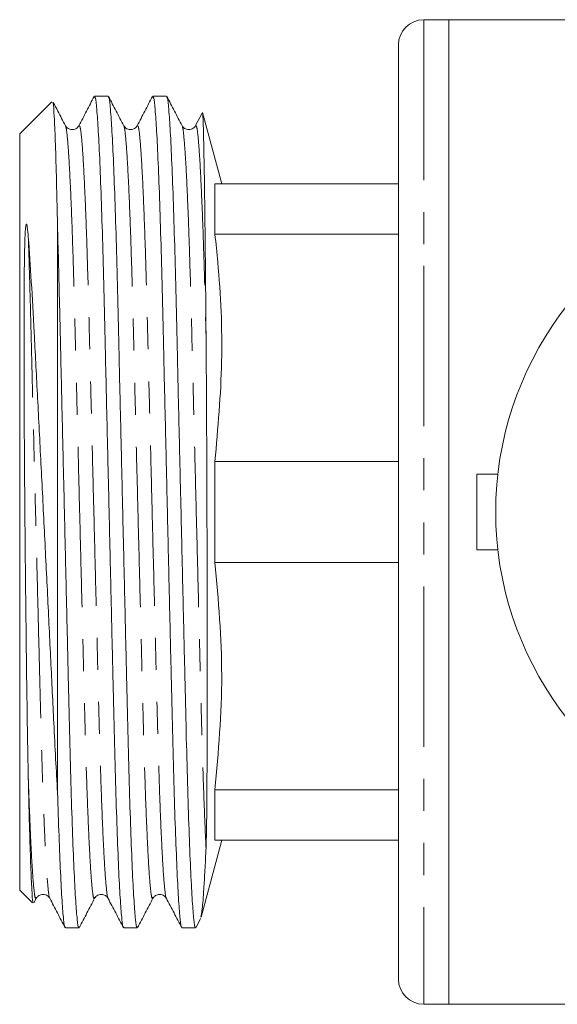
# Model space of a CAD drawing. Units: millimetres. Extents: x 138 to 270, y 91 to 285.
# Drawn here: x 138 to 159, y 91 to 130 of the extents above; entities that cross this region are included whole.
import ezdxf

# ---------------------------------------------------------------- set-up
doc = ezdxf.new("R2010")
doc.units = ezdxf.units.MM
doc.linetypes.add('PHANTOM', pattern=[12.7, 6.35, -1.27, 1.27, -1.27, 1.27, -1.27])

msp = doc.modelspace()

# ---------------------------------------------------------------- linework, layer by layer
at = {"color": 7, "linetype": 'Continuous', "lineweight": 15}
for p, q in [((154.649, 130.19), (153.649, 130.19)), ((165.894, 130.19), (154.649, 130.19)), ((154.649, 91.19), (154.649, 130.19)), ((154.649, 130.19), (154.649, 120.44)), ((152.649, 119.94), (152.649, 129.19)), ((141.152, 127.165), (140.613, 127.165)), ((143.461, 127.165), (142.922, 127.165)), ((138.926, 126.942), (137.649, 125.665)), ((144.871, 126.488), (144.613, 125.993)), ((145.649, 123.69), (144.893, 126.514)), ((137.649, 125.665), (137.649, 118.178)), ((144.078, 125.952), (144.08, 125.95)), ((145.381, 121.69), (145.381, 123.69)), ((145.381, 123.69), (152.649, 123.69)), ((139.149, 121.891), (139.149, 99.582)), ((145.381, 121.69), (152.649, 121.69)), ((154.649, 120.44), (154.649, 91.19)), ((152.649, 92.19), (152.649, 119.94)), ((137.649, 118.178), (137.649, 95.715)), ((145.381, 108.69), (145.381, 112.69)), ((145.381, 112.69), (152.649, 112.69)), ((155.749, 109.19), (155.749, 112.19)), ((156.584, 112.19), (155.749, 112.19)), ((156.584, 109.19), (155.749, 109.19)), ((145.381, 108.69), (152.649, 108.69)), ((145.381, 97.69), (145.381, 99.69)), ((145.381, 99.69), (152.649, 99.69)), ((144.832, 94.642), (145.649, 97.69)), ((145.381, 97.69), (152.649, 97.69)), ((137.649, 95.715), (138.161, 95.203)), ((138.213, 95.209), (138.306, 95.387)), ((142.923, 95.428), (142.925, 95.43)), ((144.634, 94.238), (144.815, 94.586)), ((139.458, 94.215), (139.998, 94.215)), ((141.767, 94.215), (142.307, 94.215)), ((144.076, 94.215), (144.616, 94.215)), ((153.649, 91.19), (154.649, 91.19)), ((154.649, 91.19), (184.849, 91.19))]:
    msp.add_line(p, q, dxfattribs=at)
at = {"color": 8, "linetype": 'PHANTOM', "lineweight": 0}
for p, q in [((153.649, 130.19), (153.649, 120.44)), ((153.649, 120.44), (153.649, 91.19))]:
    msp.add_line(p, q, dxfattribs=at)
at = {"color": 7, "linetype": 'Continuous', "lineweight": 15}
for centre, radius, start, end in [((153.649, 129.19), 1, 90, 180), ((169.749, 110.69), 13.25, 35.599, 324.401), ((153.649, 92.19), 1, 180, 270)]:
    msp.add_arc(centre, radius, start, end, dxfattribs=at)
for points, knots in [([(140.599, 127.151), (140.498, 126.958), (140.296, 126.571), (140.095, 126.185), (139.994, 125.991)], [0, 0, 0, 0, 0.50002, 1, 1, 1, 1]), ([(141.77, 125.992), (141.669, 126.185), (141.468, 126.572), (141.266, 126.958), (141.166, 127.152)], [0, 0, 0, 0, 0.499981, 1, 1, 1, 1]), ([(142.908, 127.151), (142.807, 126.958), (142.605, 126.571), (142.404, 126.185), (142.303, 125.992)], [0, 0, 0, 0, 0.50002, 1, 1, 1, 1]), ([(144.079, 125.992), (143.978, 126.185), (143.777, 126.572), (143.576, 126.958), (143.475, 127.151)], [0, 0, 0, 0, 0.49998, 1, 1, 1, 1]), ([(138.957, 126.905), (138.963, 126.904), (138.982, 126.902), (139.016, 126.41), (139.058, 125.46), (139.095, 124.253), (139.125, 123.028), (139.141, 122.271), (139.149, 121.891)], [0, 0, 0, 0, 0.103068, 0.318204, 0.530275, 0.748469, 0.873626, 1, 1, 1, 1]), ([(139.461, 125.992), (139.36, 126.186), (139.2, 126.494), (139.039, 126.802), (138.979, 126.916)], [0, 0, 0, 0, 0.627653, 1, 1, 1, 1]), ([(140.613, 127.123), (140.624, 127.123), (140.653, 127.125), (140.703, 126.68), (140.763, 125.829), (140.825, 124.569), (140.886, 122.964), (140.944, 121.08), (140.997, 118.978), (141.05, 116.681), (141.108, 114.203), (141.169, 111.594), (141.23, 108.951), (141.29, 106.374), (141.347, 103.952), (141.398, 101.715), (141.453, 99.678), (141.513, 97.873), (141.574, 96.373), (141.635, 95.231), (141.695, 94.519), (141.738, 94.2), (141.761, 94.246), (141.767, 94.257)], [0, 0, 0, 0, 0.031829, 0.081474, 0.132176, 0.183313, 0.234231, 0.284293, 0.332926, 0.381558, 0.43162, 0.482538, 0.533675, 0.584377, 0.634022, 0.682279, 0.731446, 0.781862, 0.832926, 0.883989, 0.934405, 0.983572, 1, 1, 1, 1]), ([(142.307, 94.256), (142.301, 94.245), (142.278, 94.197), (142.235, 94.511), (142.176, 95.216), (142.115, 96.351), (142.053, 97.846), (141.994, 99.646), (141.939, 101.679), (141.888, 103.913), (141.831, 106.332), (141.771, 108.908), (141.709, 111.551), (141.648, 114.161), (141.59, 116.641), (141.537, 118.941), (141.485, 121.047), (141.427, 122.935), (141.366, 124.545), (141.304, 125.812), (141.244, 126.669), (141.193, 127.122), (141.164, 127.123), (141.152, 127.124)], [0, 0, 0, 0, 0.015598, 0.064766, 0.115181, 0.166245, 0.217309, 0.267724, 0.316892, 0.365148, 0.414794, 0.465495, 0.516632, 0.56755, 0.617613, 0.666245, 0.714877, 0.76494, 0.815858, 0.866995, 0.917696, 0.967342, 1, 1, 1, 1]), ([(142.922, 127.123), (142.933, 127.123), (142.962, 127.125), (143.012, 126.68), (143.072, 125.829), (143.134, 124.569), (143.195, 122.964), (143.253, 121.08), (143.306, 118.978), (143.359, 116.681), (143.417, 114.203), (143.478, 111.594), (143.539, 108.951), (143.599, 106.374), (143.656, 103.952), (143.707, 101.715), (143.762, 99.678), (143.822, 97.873), (143.883, 96.373), (143.944, 95.231), (144.004, 94.519), (144.047, 94.2), (144.07, 94.246), (144.076, 94.257)], [0, 0, 0, 0, 0.0318289, 0.0814743, 0.1321759, 0.1833125, 0.2342307, 0.2842932, 0.3329255, 0.3815578, 0.4316203, 0.4825385, 0.5336751, 0.5843767, 0.6340221, 0.6822789, 0.7314463, 0.7818619, 0.8329255, 0.8839891, 0.9344047, 0.9835721, 1, 1, 1, 1]), ([(144.616, 94.256), (144.61, 94.245), (144.587, 94.197), (144.544, 94.511), (144.485, 95.216), (144.424, 96.351), (144.362, 97.846), (144.303, 99.646), (144.248, 101.679), (144.197, 103.913), (144.14, 106.332), (144.08, 108.908), (144.018, 111.551), (143.957, 114.161), (143.899, 116.641), (143.846, 118.941), (143.794, 121.047), (143.736, 122.935), (143.675, 124.545), (143.613, 125.812), (143.553, 126.669), (143.502, 127.122), (143.473, 127.123), (143.461, 127.124)], [0, 0, 0, 0, 0.015598, 0.064766, 0.115181, 0.166245, 0.217309, 0.267724, 0.316892, 0.365148, 0.414794, 0.465495, 0.516632, 0.56755, 0.617613, 0.666245, 0.714877, 0.76494, 0.815858, 0.866995, 0.917696, 0.967342, 1, 1, 1, 1]), ([(144.892, 126.513), (144.899, 126.447), (144.912, 126.311), (144.933, 125.531), (144.956, 124.356), (144.978, 122.817), (144.999, 120.927), (145.016, 119.168), (145.026, 118.031), (145.029, 117.685)], [0, 0, 0, 0, 0.155209, 0.316469, 0.468116, 0.624164, 0.775776, 0.931784, 1, 1, 1, 1]), ([(139.995, 125.992), (139.959, 125.945), (139.891, 125.854), (139.68, 125.819), (139.523, 125.897), (139.481, 125.962), (139.461, 125.992)], [0, 0, 0, 0, 0.27892, 0.543894, 0.785131, 1, 1, 1, 1]), ([(142.304, 125.992), (142.284, 125.962), (142.241, 125.897), (142.084, 125.819), (141.874, 125.854), (141.805, 125.945), (141.77, 125.992)], [0, 0, 0, 0, 0.214907, 0.456169, 0.721149, 1, 1, 1, 1]), ([(144.613, 125.992), (144.587, 125.955), (144.534, 125.878), (144.354, 125.816), (144.164, 125.871), (144.107, 125.952), (144.079, 125.992)], [0, 0, 0, 0, 0.241556, 0.492904, 0.748097, 1, 1, 1, 1]), ([(137.99, 121.573), (137.979, 121.712), (137.965, 121.885), (137.938, 122.049), (137.926, 122.086), (137.92, 122.094), (137.916, 122.096), (137.914, 122.095), (137.912, 122.094), (137.911, 122.092), (137.909, 122.09), (137.904, 122.082), (137.896, 122.051), (137.88, 121.942), (137.867, 121.75), (137.843, 121.206), (137.83, 120.335), (137.821, 119.08), (137.819, 117.449), (137.823, 115.387), (137.834, 113.298), (137.849, 111.179), (137.864, 109.469), (137.886, 107.365), (137.905, 105.718), (137.929, 103.807), (137.954, 102.011), (137.978, 100.775), (137.99, 100.15)], [0, 0, 0, 0, 0.025137, 0.031422, 0.032994, 0.033562, 0.033849, 0.033943, 0.03402, 0.034097, 0.034203, 0.034401, 0.035254, 0.038622, 0.052028, 0.067395, 0.128913, 0.190448, 0.251988, 0.353808, 0.455293, 0.505904, 0.607049, 0.65749, 0.758363, 0.808669, 0.90316, 1, 1, 1, 1]), ([(139.998, 94.256), (139.992, 94.245), (139.969, 94.197), (139.926, 94.511), (139.867, 95.216), (139.806, 96.351), (139.744, 97.846), (139.685, 99.646), (139.63, 101.679), (139.579, 103.913), (139.522, 106.332), (139.462, 108.908), (139.4, 111.551), (139.339, 114.16), (139.281, 116.642), (139.233, 118.733), (139.19, 120.483), (139.163, 121.418), (139.149, 121.891)], [0, 0, 0, 0, 0.021136, 0.087758, 0.156071, 0.225263, 0.294454, 0.362767, 0.429389, 0.494778, 0.562047, 0.630748, 0.700038, 0.769033, 0.836868, 0.902765, 0.95081, 1, 1, 1, 1]), ([(145.381, 121.69), (145.42, 121.324), (145.599, 119.65), (145.733, 116.641), (145.499, 114.011), (145.381, 112.69)], [0, 0, 0, 0, 0.1224054, 0.5594117, 1, 1, 1, 1]), ([(139.149, 99.582), (139.123, 100.02), (139.072, 100.894), (138.985, 102.62), (138.882, 104.784), (138.753, 107.408), (138.619, 110.103), (138.483, 112.788), (138.349, 115.388), (138.225, 117.754), (138.111, 119.859), (138.03, 121.002), (137.99, 121.573)], [0, 0, 0, 0, 0.068453, 0.136905, 0.247533, 0.358154, 0.468644, 0.579134, 0.689373, 0.799613, 0.899815, 1, 1, 1, 1]), ([(145.029, 117.685), (145.03, 117.493), (145.035, 116.917), (145.044, 115.531), (145.055, 113.468), (145.063, 111.346), (145.069, 109.227), (145.072, 107.545), (145.074, 105.508), (145.074, 103.942), (145.073, 102.109), (145.068, 100.464), (145.061, 99.149), (145.051, 98.321), (145.044, 97.848), (145.034, 97.538), (145.029, 97.388)], [0, 0, 0, 0, 0.027355, 0.082096, 0.191849, 0.301607, 0.356351, 0.466113, 0.520857, 0.630622, 0.685366, 0.795122, 0.896628, 0.929454, 0.966034, 1, 1, 1, 1]), ([(145.381, 108.69), (145.515, 107.198), (145.783, 104.198), (145.516, 101.198), (145.381, 99.69)], [0, 0, 0, 0, 0.497443, 1, 1, 1, 1]), ([(137.99, 100.15), (137.999, 99.754), (138.017, 98.958), (138.049, 97.752), (138.087, 96.587), (138.129, 95.695), (138.163, 95.223), (138.182, 95.229), (138.189, 95.231)], [0, 0, 0, 0, 0.132662, 0.266897, 0.471278, 0.681585, 0.885966, 1, 1, 1, 1]), ([(139.149, 99.582), (139.168, 98.99), (139.206, 97.799), (139.266, 96.361), (139.326, 95.23), (139.386, 94.519), (139.429, 94.2), (139.452, 94.246), (139.458, 94.257)], [0, 0, 0, 0, 0.1830587, 0.368283, 0.5613571, 0.7519808, 0.9378852, 1, 1, 1, 1]), ([(145.029, 97.388), (145.014, 97.082), (144.984, 96.465), (144.934, 95.62), (144.88, 94.911), (144.844, 94.73), (144.827, 94.643)], [0, 0, 0, 0, 0.203041, 0.408535, 0.719076, 1, 1, 1, 1]), ([(138.306, 95.388), (138.326, 95.418), (138.369, 95.483), (138.526, 95.561), (138.736, 95.526), (138.805, 95.435), (138.84, 95.388)], [0, 0, 0, 0, 0.214486, 0.455623, 0.720743, 1, 1, 1, 1]), ([(140.615, 95.388), (140.651, 95.435), (140.719, 95.526), (140.929, 95.561), (141.087, 95.483), (141.129, 95.418), (141.149, 95.388)], [0, 0, 0, 0, 0.279277, 0.544362, 0.785487, 1, 1, 1, 1]), ([(142.924, 95.388), (142.944, 95.418), (142.987, 95.483), (143.144, 95.561), (143.354, 95.526), (143.423, 95.435), (143.458, 95.388)], [0, 0, 0, 0, 0.2151648, 0.4564994, 0.7213851, 1, 1, 1, 1]), ([(138.84, 95.388), (138.941, 95.195), (139.142, 94.808), (139.344, 94.422), (139.444, 94.228)], [0, 0, 0, 0, 0.4999803, 1, 1, 1, 1]), ([(140.011, 94.228), (140.112, 94.421), (140.313, 94.808), (140.515, 95.195), (140.615, 95.388)], [0, 0, 0, 0, 0.50002, 1, 1, 1, 1]), ([(141.149, 95.387), (141.25, 95.194), (141.452, 94.807), (141.653, 94.421), (141.754, 94.227)], [0, 0, 0, 0, 0.49998, 1, 1, 1, 1]), ([(142.32, 94.228), (142.421, 94.422), (142.622, 94.808), (142.824, 95.195), (142.925, 95.388)], [0, 0, 0, 0, 0.500019, 1, 1, 1, 1]), ([(143.458, 95.388), (143.559, 95.195), (143.76, 94.809), (143.961, 94.422), (144.062, 94.229)], [0, 0, 0, 0, 0.4999788, 1, 1, 1, 1])]:
    msp.add_open_spline(points, degree=3, knots=knots, dxfattribs=at)
at = {"color": 8, "linetype": 'PHANTOM', "lineweight": 0}
for points, knots in [([(139.994, 125.984), (140.01, 125.988), (140.044, 125.998), (140.1, 125.556), (140.16, 124.758), (140.222, 123.585), (140.283, 122.091), (140.341, 120.339), (140.394, 118.384), (140.446, 116.248), (140.505, 113.943), (140.565, 111.517), (140.627, 109.06), (140.687, 106.665), (140.744, 104.414), (140.795, 102.335), (140.85, 100.443), (140.909, 98.766), (140.971, 97.374), (141.032, 96.311), (141.092, 95.664), (141.13, 95.372), (141.148, 95.396), (141.149, 95.397)], [0, 0, 0, 0, 0.046072, 0.095682, 0.146348, 0.197449, 0.248332, 0.298359, 0.346957, 0.395555, 0.445583, 0.496466, 0.547567, 0.598233, 0.647843, 0.696066, 0.745199, 0.795579, 0.846607, 0.897635, 0.948016, 0.997148, 1, 1, 1, 1]), ([(142.303, 125.984), (142.319, 125.988), (142.353, 125.998), (142.409, 125.556), (142.469, 124.758), (142.531, 123.585), (142.592, 122.091), (142.65, 120.339), (142.703, 118.384), (142.755, 116.248), (142.814, 113.943), (142.874, 111.517), (142.936, 109.06), (142.996, 106.665), (143.053, 104.414), (143.104, 102.335), (143.159, 100.443), (143.218, 98.766), (143.28, 97.374), (143.341, 96.311), (143.401, 95.664), (143.439, 95.372), (143.457, 95.395), (143.458, 95.396)], [0, 0, 0, 0, 0.0460014, 0.0956468, 0.1463484, 0.1974853, 0.2484036, 0.2984661, 0.3470982, 0.3957303, 0.4457928, 0.4967111, 0.547848, 0.5985496, 0.648195, 0.6964516, 0.7456189, 0.7960345, 0.8470983, 0.898162, 0.9485777, 0.9977449, 1, 1, 1, 1]), ([(144.613, 125.983), (144.629, 125.987), (144.662, 125.996), (144.718, 125.556), (144.778, 124.758), (144.84, 123.585), (144.901, 122.092), (144.959, 120.338), (145, 118.821), (145.023, 117.909), (145.029, 117.685)], [0, 0, 0, 0, 0.124984, 0.262039, 0.40201, 0.543183, 0.683753, 0.82196, 0.956218, 1, 1, 1, 1]), ([(139.461, 125.951), (139.468, 125.948), (139.492, 125.94), (139.538, 125.543), (139.598, 124.755), (139.66, 123.577), (139.721, 122.082), (139.779, 120.328), (139.832, 118.372), (139.884, 116.235), (139.942, 113.929), (140.003, 111.503), (140.065, 109.046), (140.125, 106.651), (140.182, 104.401), (140.233, 102.324), (140.288, 100.433), (140.347, 98.758), (140.409, 97.366), (140.47, 96.311), (140.529, 95.645), (140.577, 95.342), (140.605, 95.406), (140.616, 95.43)], [0, 0, 0, 0, 0.018909, 0.068549, 0.119245, 0.170376, 0.221289, 0.271346, 0.319973, 0.368599, 0.418656, 0.469569, 0.5207, 0.571396, 0.621036, 0.669287, 0.718449, 0.768859, 0.819917, 0.870975, 0.921386, 0.970547, 1, 1, 1, 1]), ([(141.77, 125.95), (141.777, 125.948), (141.801, 125.94), (141.847, 125.543), (141.907, 124.755), (141.969, 123.577), (142.03, 122.082), (142.088, 120.328), (142.141, 118.372), (142.193, 116.235), (142.251, 113.929), (142.312, 111.503), (142.374, 109.046), (142.434, 106.651), (142.491, 104.401), (142.542, 102.324), (142.597, 100.433), (142.656, 98.758), (142.718, 97.366), (142.779, 96.31), (142.838, 95.646), (142.886, 95.344), (142.913, 95.405), (142.923, 95.428)], [0, 0, 0, 0, 0.0187285, 0.0684535, 0.1192365, 0.1704554, 0.2214554, 0.2715983, 0.3203084, 0.3690185, 0.4191614, 0.4701614, 0.5213803, 0.5721633, 0.6218882, 0.6702223, 0.7194685, 0.7699649, 0.8211107, 0.8722564, 0.9227529, 0.9719991, 1, 1, 1, 1]), ([(144.08, 125.95), (144.086, 125.948), (144.11, 125.939), (144.156, 125.543), (144.216, 124.755), (144.278, 123.577), (144.339, 122.082), (144.397, 120.328), (144.45, 118.372), (144.502, 116.235), (144.56, 113.929), (144.621, 111.503), (144.683, 109.046), (144.743, 106.651), (144.8, 104.401), (144.851, 102.324), (144.906, 100.433), (144.965, 98.759), (145.007, 97.818), (145.028, 97.4), (145.029, 97.388)], [0, 0, 0, 0, 0.022565, 0.08303, 0.144782, 0.207064, 0.26908, 0.330053, 0.389285, 0.448516, 0.50949, 0.571505, 0.633787, 0.695539, 0.756005, 0.814779, 0.874662, 0.936066, 0.998259, 1, 1, 1, 1]), ([(137.99, 121.573), (138.007, 121.069), (138.04, 120.075), (138.087, 118.283), (138.137, 116.248), (138.196, 113.943), (138.256, 111.517), (138.318, 109.06), (138.378, 106.665), (138.435, 104.414), (138.486, 102.335), (138.541, 100.443), (138.6, 98.766), (138.662, 97.374), (138.723, 96.311), (138.783, 95.664), (138.821, 95.372), (138.839, 95.395), (138.84, 95.397)], [0, 0, 0, 0, 0.0582, 0.114883, 0.180793, 0.248641, 0.317649, 0.386953, 0.455668, 0.522951, 0.588351, 0.654986, 0.723313, 0.792518, 0.861724, 0.930051, 0.996685, 1, 1, 1, 1]), ([(137.99, 100.15), (138.008, 99.639), (138.044, 98.612), (138.102, 97.336), (138.161, 96.31), (138.22, 95.646), (138.268, 95.342), (138.296, 95.406), (138.306, 95.429)], [0, 0, 0, 0, 0.168199, 0.338167, 0.526052, 0.711552, 0.892459, 1, 1, 1, 1])]:
    msp.add_open_spline(points, degree=3, knots=knots, dxfattribs=at)

doc.saveas('drawing.dxf')
